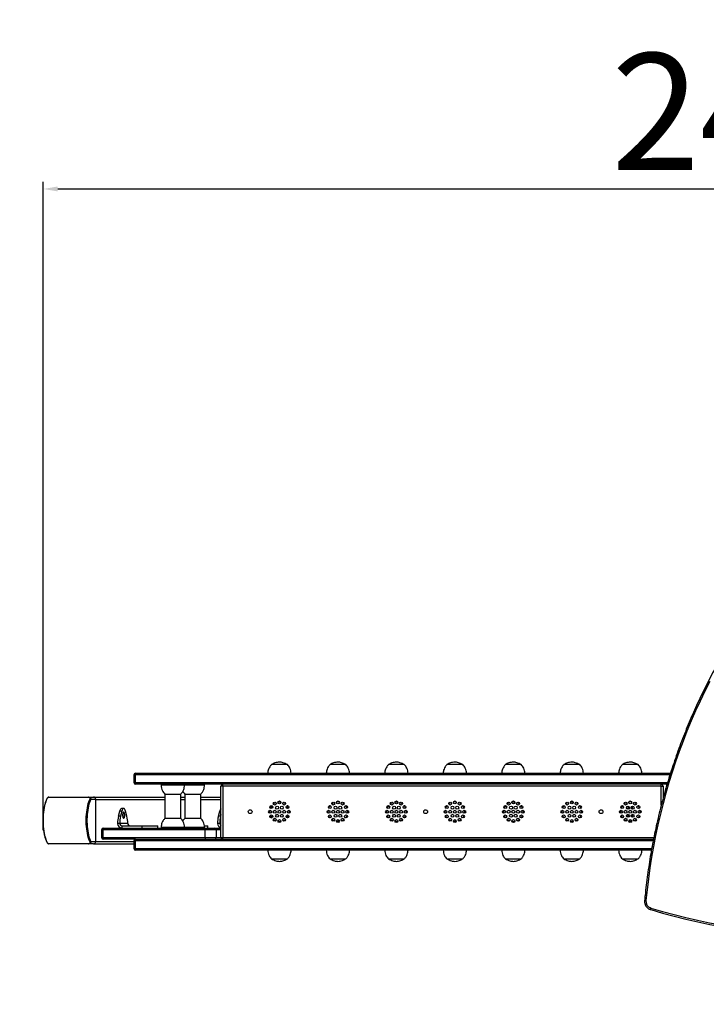
# Model space of a CAD drawing. Units: millimetres. Extents: x -307 to 414, y -143 to 379.
# Drawn here: x -124 to -7, y 4 to 172 of the extents above; entities that cross this region are included whole.
import ezdxf

# ---------------------------------------------------------------- set-up
doc = ezdxf.new("R2010")
doc.units = ezdxf.units.MM
doc.header["$PDSIZE"] = -1
doc.layers.add('FORMAT', color=7, linetype='Continuous')
doc.layers.add('NOPRINT', color=150, linetype='Continuous', plot=False)
doc.dimstyles.new('ISO-25', dxfattribs={"dimtxt": 2.5, "dimasz": 2.5, "dimexe": 1.25, "dimexo": 0.625, "dimtad": 1, "dimtxsty": 'Standard', "dimcen": 2.5, "dimadec": 0, "dimazin": 0, "dimtfac": 1, "dimtmove": 0, "dimatfit": 3, "dimfxl": 1, "dimarcsym": 0})

# ---------------------------------------------------------------- blocks, each defined once
blk = doc.blocks.new('*D8')
at = {"color": 0, "lineweight": -2}
for p, q in [((-270.17, 37.57), (-270.17, 257.63)), ((-267.67, 256.38), (267.16, 256.38)), ((269.66, 36.43), (269.66, 257.63))]:
    blk.add_line(p, q, dxfattribs=at)
at = {"color": 0}
for points in [[(-267.67, 256.8), (-267.67, 255.97), (-270.17, 256.38)], [(267.16, 255.97), (267.16, 256.8), (269.66, 256.38)]]:
    blk.add_solid(points, dxfattribs=at)
at = {"layer": 'Defpoints', "color": 0}
for p in [(269.66, 256.38), (-270.17, 36.94), (269.66, 35.81)]:
    blk.add_point(p, dxfattribs=at)
at = {"color": 0, "insert": (-0.25, 267.01), "char_height": 20, "attachment_point": 5}
blk.add_mtext('540', dxfattribs=at)
blk = doc.blocks.new('*D10')
at = {"color": 0, "lineweight": -2}
for p, q in [((-120.15, 36.27), (-120.15, 144.75)), ((-117.65, 143.5), (117.17, 143.5)), ((119.67, 36.11), (119.67, 144.75))]:
    blk.add_line(p, q, dxfattribs=at)
at = {"color": 0}
for points in [[(-117.65, 143.92), (-117.65, 143.09), (-120.15, 143.5)], [(117.17, 143.09), (117.17, 143.92), (119.67, 143.5)]]:
    blk.add_solid(points, dxfattribs=at)
at = {"layer": 'Defpoints', "color": 0}
for p in [(119.67, 143.5), (-120.15, 35.65), (119.67, 35.48)]:
    blk.add_point(p, dxfattribs=at)
at = {"color": 0, "insert": (-0.24, 154.13), "char_height": 20, "attachment_point": 5}
blk.add_mtext('240', dxfattribs=at)

msp = doc.modelspace()

# ---------------------------------------------------------------- linework, layer by layer
at = {"color": 7, "linetype": 'Continuous', "lineweight": 25}
for p, q in [((-78.37, 45), (-81.07, 45)), ((-78.37, 45), (-81.07, 45)), ((-68.37, 45), (-71.07, 45)), ((-68.37, 45), (-71.07, 45)), ((-58.37, 45), (-61.07, 45)), ((-58.37, 45), (-61.07, 45)), ((-48.37, 45), (-51.07, 45)), ((-48.37, 45), (-51.07, 45)), ((-38.37, 45), (-41.07, 45)), ((-38.37, 45), (-41.07, 45)), ((-28.37, 45), (-31.07, 45)), ((-28.37, 45), (-31.07, 45)), ((-18.37, 45), (-21.07, 45)), ((-18.37, 45), (-21.07, 45)), ((-104.62, 43.24), (-104.62, 41.94)), ((-104.39, 43.24), (-104.39, 41.94)), ((-104.32, 43.54), (-12.85, 43.54)), ((-13.43, 41.64), (-104.32, 41.64)), ((-99.96, 41.62), (-99.96, 41.52)), ((-99.96, 41.62), (-95.96, 41.62)), ((-99.96, 41.52), (-95.96, 41.52)), ((-95.96, 41.52), (-95.96, 41.62)), ((-95.96, 41.62), (-92.55, 41.62)), ((-95.96, 41.52), (-92.55, 41.52)), ((-92.55, 41.62), (-92.54, 41.62)), ((-92.55, 41.52), (-92.54, 41.52)), ((-92.54, 41.52), (-92.54, 41.62)), ((-89.72, 32.54), (-89.72, 41.34)), ((-89.42, 41.34), (-89.72, 41.34)), ((-89.42, 41.34), (-89.42, 41.64)), ((-14.42, 41.34), (-89.42, 41.34)), ((-89.42, 41.34), (-89.42, 32.54)), ((-14.42, 41.34), (-14.42, 41.64)), ((-14.42, 41.34), (-14.12, 41.34)), ((-14.12, 41.34), (-14.12, 39.2)), ((-112.29, 39.37), (-119.29, 39.37)), ((-119.14, 39.44), (-112.38, 39.44)), ((-112.38, 39.44), (-111.52, 39.44)), ((-111.15, 39.04), (-112, 39.04)), ((-111.52, 39.44), (-99.3, 39.44)), ((-111.15, 31.84), (-111.15, 39.04)), ((-99.31, 39.96), (-96.61, 39.96)), ((-99.3, 39.96), (-99.3, 35.8)), ((-96.61, 35.8), (-96.61, 39.96)), ((-96.61, 39.44), (-95.88, 39.44)), ((-95.89, 39.96), (-93.19, 39.96)), ((-95.88, 39.96), (-95.88, 35.8)), ((-93.19, 35.8), (-93.19, 39.96)), ((-93.19, 39.96), (-93.19, 39.96)), ((-93.19, 39.44), (-89.72, 39.44)), ((-106.35, 37.49), (-106.73, 37.49)), ((-81.05, 37.98), (-81.05, 37.5)), ((-79.96, 38.62), (-79.72, 38.64)), ((-79.72, 38.64), (-79.49, 38.62)), ((-78.36, 37.49), (-78.36, 37.96)), ((-59.96, 38.62), (-59.72, 38.64)), ((-59.72, 38.64), (-59.49, 38.62)), ((-39.96, 38.62), (-39.72, 38.64)), ((-39.72, 38.64), (-39.49, 38.62)), ((-29.96, 38.62), (-29.72, 38.64)), ((-29.72, 38.64), (-29.49, 38.62)), ((-20.12, 37.88), (-20.12, 37.38)), ((-19.32, 37.38), (-19.32, 37.88)), ((-107.27, 36.16), (-107.04, 37.04)), ((-106.9, 36.16), (-107.27, 36.16)), ((-106.66, 37.04), (-107.04, 37.04)), ((-106.66, 37.04), (-106.9, 36.16)), ((-105.81, 36.16), (-106.04, 37.04)), ((-96.61, 35.8), (-99.31, 35.8)), ((-93.19, 35.8), (-95.89, 35.8)), ((-90.17, 36.16), (-89.94, 37.04)), ((-89.79, 36.16), (-90.17, 36.16)), ((-89.72, 36.44), (-89.79, 36.16)), ((-81.05, 36.38), (-81.05, 35.9)), ((-80.47, 35.8), (-80.57, 35.8)), ((-78.87, 35.8), (-78.97, 35.8)), ((-78.36, 36.87), (-78.36, 37.01)), ((-78.36, 35.92), (-78.36, 36.39)), ((-20.12, 36.5), (-20.12, 36)), ((-19.32, 36), (-19.32, 36.5)), ((-110.13, 33.84), (-110.13, 32.54)), ((-92.41, 33.84), (-109.91, 33.84)), ((-109.91, 33.84), (-109.91, 32.54)), ((-109.83, 34.14), (-92.34, 34.14)), ((-107.04, 34.94), (-107.41, 34.94)), ((-107.04, 34.94), (-107.41, 34.94)), ((-107.41, 34.94), (-107.41, 34.94)), ((-105.67, 34.94), (-107.04, 34.94)), ((-107.04, 34.94), (-107.04, 34.94)), ((-106.66, 34.54), (-106.66, 34.14)), ((-106.66, 34.54), (-103.18, 34.54)), ((-105.67, 34.94), (-105.67, 34.94)), ((-103.18, 34.14), (-103.18, 34.54)), ((-103.18, 34.54), (-100.5, 34.54)), ((-100.5, 34.14), (-100.5, 34.54)), ((-99.96, 34.24), (-99.96, 34.14)), ((-95.96, 34.24), (-99.96, 34.24)), ((-95.96, 34.14), (-95.96, 34.24)), ((-92.54, 34.24), (-95.96, 34.24)), ((-92.57, 34.54), (-91.95, 34.54)), ((-92.54, 34.14), (-92.54, 34.24)), ((-92.41, 32.54), (-92.41, 33.84)), ((-90.55, 33.84), (-92.41, 33.84)), ((-92.34, 34.14), (-90.85, 34.14)), ((-91.95, 34.14), (-91.95, 34.54)), ((-90.85, 34.14), (-89.72, 34.14)), ((-90.55, 33.84), (-90.55, 32.54)), ((-89.94, 34.94), (-90.31, 34.94)), ((-89.94, 34.94), (-90.31, 34.94)), ((-90.31, 34.94), (-90.31, 34.94)), ((-89.94, 34.94), (-89.94, 34.94)), ((-69.72, 35.24), (-69.96, 35.26)), ((-69.49, 35.26), (-69.72, 35.24)), ((-49.72, 35.24), (-49.96, 35.26)), ((-49.49, 35.26), (-49.72, 35.24)), ((-19.72, 35.24), (-19.96, 35.26)), ((-19.49, 35.26), (-19.72, 35.24)), ((-109.91, 32.54), (-92.41, 32.54)), ((-104.32, 32.24), (-109.83, 32.24)), ((-104.32, 32.24), (-15.75, 32.24)), ((-92.41, 32.54), (-90.55, 32.54)), ((-89.72, 32.54), (-89.42, 32.54)), ((-89.42, 32.24), (-89.42, 32.54)), ((-119.29, 31.51), (-112.29, 31.51)), ((-112.38, 31.44), (-119.14, 31.44)), ((-111.52, 31.44), (-112.38, 31.44)), ((-112, 31.84), (-111.15, 31.84)), ((-111.52, 31.44), (-104.62, 31.44)), ((-104.62, 31.94), (-104.62, 30.64)), ((-104.39, 31.94), (-104.39, 30.64)), ((-16.1, 30.34), (-104.32, 30.34)), ((-81.07, 28.88), (-78.37, 28.88)), ((-81.07, 28.88), (-78.37, 28.88)), ((-71.07, 28.88), (-68.37, 28.88)), ((-71.07, 28.88), (-68.37, 28.88)), ((-61.07, 28.88), (-58.37, 28.88)), ((-61.07, 28.88), (-58.37, 28.88)), ((-51.07, 28.88), (-48.37, 28.88)), ((-51.07, 28.88), (-48.37, 28.88)), ((-41.07, 28.88), (-38.37, 28.88)), ((-41.07, 28.88), (-38.37, 28.88)), ((-31.07, 28.88), (-28.37, 28.88)), ((-31.07, 28.88), (-28.37, 28.88)), ((-21.07, 28.88), (-18.37, 28.88)), ((-21.07, 28.88), (-18.37, 28.88))]:
    msp.add_line(p, q, dxfattribs=at)
at = {"color": 8, "linetype": 'Continuous', "lineweight": 25}
for p, q in [((-104.62, 43.24), (-104.39, 43.24)), ((-12.94, 43.24), (-104.39, 43.24)), ((-104.39, 41.94), (-104.62, 41.94)), ((-104.39, 41.94), (-13.34, 41.94)), ((-14.42, 38.07), (-14.42, 41.34)), ((-111.15, 39.04), (-99.3, 39.04)), ((-96.61, 39.04), (-95.88, 39.04)), ((-93.19, 39.04), (-89.72, 39.04)), ((-89.72, 37.04), (-89.94, 37.04)), ((-109.91, 33.84), (-110.13, 33.84)), ((-89.72, 33.84), (-90.55, 33.84)), ((-89.72, 34.94), (-89.94, 34.94)), ((-109.91, 32.54), (-110.13, 32.54)), ((-90.55, 32.54), (-89.72, 32.54)), ((-89.42, 32.54), (-15.69, 32.54)), ((-111.15, 31.84), (-104.62, 31.84)), ((-104.62, 31.94), (-104.39, 31.94)), ((-104.39, 30.64), (-104.62, 30.64)), ((-15.8, 31.94), (-104.39, 31.94)), ((-104.39, 30.64), (-16.05, 30.64))]:
    msp.add_line(p, q, dxfattribs=at)
at = {"color": 7, "linetype": 'Continuous', "lineweight": 25, "flags": 128}
for points in [[(-6.14, 59.22), (-6.98, 57.55), (-7.78, 55.87), (-8.56, 54.18), (-9.3, 52.47), (-10.02, 50.74), (-10.7, 49), (-11.35, 47.25), (-11.97, 45.49), (-12.56, 43.71), (-13.11, 41.93), (-13.63, 40.13), (-14.12, 38.32), (-14.58, 36.51), (-15.01, 34.69), (-15.4, 32.85), (-15.76, 31.01), (-16.08, 29.17), (-16.37, 27.32), (-16.63, 25.46), (-16.86, 23.6), (-17.05, 21.73)], [(-119.48, 39.17), (-119.59, 38.91), (-119.7, 38.63), (-119.8, 38.32), (-119.88, 37.99), (-119.95, 37.63), (-120.02, 37.26), (-120.07, 36.87), (-120.11, 36.47), (-120.13, 36.06), (-120.15, 35.65), (-120.15, 35.23), (-120.13, 34.82), (-120.11, 34.41), (-120.07, 34.01), (-120.02, 33.62), (-119.95, 33.25), (-119.88, 32.89), (-119.8, 32.56), (-119.7, 32.25), (-119.59, 31.97), (-119.48, 31.72)], [(-112.09, 31.72), (-112.21, 31.97), (-112.31, 32.25), (-112.41, 32.56), (-112.49, 32.89), (-112.57, 33.25), (-112.63, 33.62), (-112.68, 34.01), (-112.72, 34.41), (-112.75, 34.82), (-112.76, 35.23), (-112.76, 35.65), (-112.75, 36.06), (-112.72, 36.47), (-112.68, 36.87), (-112.63, 37.26), (-112.57, 37.63), (-112.49, 37.99), (-112.41, 38.32), (-112.31, 38.63), (-112.21, 38.91), (-112.09, 39.17)], [(-112, 39.04), (-112.11, 38.8), (-112.21, 38.52), (-112.3, 38.23), (-112.38, 37.9), (-112.46, 37.56), (-112.52, 37.2), (-112.57, 36.83), (-112.6, 36.44), (-112.63, 36.04), (-112.64, 35.64), (-112.64, 35.24), (-112.63, 34.84), (-112.6, 34.44), (-112.57, 34.06), (-112.52, 33.68), (-112.46, 33.32), (-112.38, 32.98), (-112.3, 32.66), (-112.21, 32.36), (-112.11, 32.09), (-112, 31.84)], [(-107.04, 37.04), (-106.99, 37.19), (-106.93, 37.32), (-106.87, 37.41), (-106.8, 37.47), (-106.73, 37.49)], [(-106.04, 37.04), (-106.09, 37.19), (-106.15, 37.32), (-106.21, 37.41), (-106.28, 37.47), (-106.35, 37.49), (-106.42, 37.47), (-106.49, 37.41), (-106.56, 37.32), (-106.62, 37.19), (-106.66, 37.04)], [(-106.35, 35.82), (-106.31, 35.83), (-106.26, 35.89), (-106.23, 35.97), (-106.2, 36.08), (-106.18, 36.21), (-106.17, 36.34), (-106.18, 36.48), (-106.2, 36.6), (-106.23, 36.71), (-106.26, 36.8), (-106.31, 36.85), (-106.35, 36.87), (-106.4, 36.85), (-106.44, 36.8), (-106.48, 36.71), (-106.51, 36.6), (-106.53, 36.48), (-106.53, 36.34), (-106.53, 36.21), (-106.51, 36.08), (-106.48, 35.97), (-106.44, 35.89), (-106.4, 35.83), (-106.35, 35.82)], [(-16.23, 20.18), (-16.24, 20.18), (-16.25, 20.2), (-16.26, 20.23), (-16.26, 20.26), (-16.26, 20.31), (-16.25, 20.36), (-16.24, 20.41), (-16.23, 20.47)]]:
    msp.add_lwpolyline(points, dxfattribs=at)
at = {"color": 7, "linetype": 'Continuous', "lineweight": 25}
for centre, radius in [((-79.72, 38.54), 0.25), ((-69.72, 38.54), 0.25), ((-59.72, 38.54), 0.25), ((-49.72, 38.54), 0.25), ((-39.72, 38.54), 0.25), ((-29.72, 38.54), 0.25), ((-19.72, 38.54), 0.25), ((-84.72, 36.94), 0.325), ((-81.32, 36.94), 0.25), ((-81.11, 37.74), 0.25), ((-80.52, 38.33), 0.25), ((-80.52, 36.94), 0.25), ((-80.12, 37.63), 0.25), ((-79.72, 36.94), 0.25), ((-79.32, 37.63), 0.25), ((-78.92, 38.33), 0.25), ((-78.92, 36.94), 0.25), ((-78.34, 37.74), 0.25), ((-78.12, 36.94), 0.25), ((-71.32, 36.94), 0.25), ((-71.11, 37.74), 0.25), ((-70.52, 38.33), 0.25), ((-70.52, 36.94), 0.25), ((-70.12, 37.63), 0.25), ((-69.72, 36.94), 0.25), ((-69.32, 37.63), 0.25), ((-68.92, 38.33), 0.25), ((-68.92, 36.94), 0.25), ((-68.34, 37.74), 0.25), ((-68.12, 36.94), 0.25), ((-61.32, 36.94), 0.25), ((-61.11, 37.74), 0.25), ((-60.52, 38.33), 0.25), ((-60.52, 36.94), 0.25), ((-60.12, 37.63), 0.25), ((-59.72, 36.94), 0.25), ((-59.32, 37.63), 0.25), ((-58.92, 38.33), 0.25), ((-58.92, 36.94), 0.25), ((-58.34, 37.74), 0.25), ((-58.12, 36.94), 0.25), ((-54.72, 36.94), 0.325), ((-51.32, 36.94), 0.25), ((-51.11, 37.74), 0.25), ((-50.52, 38.33), 0.25), ((-50.52, 36.94), 0.25), ((-50.12, 37.63), 0.25), ((-49.72, 36.94), 0.25), ((-49.32, 37.63), 0.25), ((-48.92, 38.33), 0.25), ((-48.92, 36.94), 0.25), ((-48.34, 37.74), 0.25), ((-48.12, 36.94), 0.25), ((-41.32, 36.94), 0.25), ((-41.11, 37.74), 0.25), ((-40.52, 38.33), 0.25), ((-40.52, 36.94), 0.25), ((-40.12, 37.63), 0.25), ((-39.72, 36.94), 0.25), ((-39.32, 37.63), 0.25), ((-38.92, 38.33), 0.25), ((-38.92, 36.94), 0.25), ((-38.34, 37.74), 0.25), ((-38.12, 36.94), 0.25), ((-31.32, 36.94), 0.25), ((-31.11, 37.74), 0.25), ((-30.52, 38.33), 0.25), ((-30.52, 36.94), 0.25), ((-30.12, 37.63), 0.25), ((-29.72, 36.94), 0.25), ((-29.32, 37.63), 0.25), ((-28.92, 38.33), 0.25), ((-28.92, 36.94), 0.25), ((-28.34, 37.74), 0.25), ((-28.12, 36.94), 0.25), ((-24.72, 36.94), 0.325), ((-21.32, 36.94), 0.25), ((-21.11, 37.74), 0.25), ((-20.52, 38.33), 0.25), ((-20.52, 36.94), 0.25), ((-20.12, 37.63), 0.25), ((-19.72, 36.94), 0.25), ((-19.32, 37.63), 0.25), ((-18.92, 38.33), 0.25), ((-18.92, 36.94), 0.25), ((-18.34, 37.74), 0.25), ((-18.12, 36.94), 0.25), ((-81.11, 36.14), 0.25), ((-80.52, 35.56), 0.25), ((-80.12, 36.25), 0.25), ((-79.72, 35.34), 0.25), ((-79.32, 36.25), 0.25), ((-78.92, 35.56), 0.25), ((-78.34, 36.14), 0.25), ((-71.11, 36.14), 0.25), ((-70.52, 35.56), 0.25), ((-70.12, 36.25), 0.25), ((-69.72, 35.34), 0.25), ((-69.32, 36.25), 0.25), ((-68.92, 35.56), 0.25), ((-68.34, 36.14), 0.25), ((-61.11, 36.14), 0.25), ((-60.52, 35.56), 0.25), ((-60.12, 36.25), 0.25), ((-59.72, 35.34), 0.25), ((-59.32, 36.25), 0.25), ((-58.92, 35.56), 0.25), ((-58.34, 36.14), 0.25), ((-51.11, 36.14), 0.25), ((-50.52, 35.56), 0.25), ((-50.12, 36.25), 0.25), ((-49.72, 35.34), 0.25), ((-49.32, 36.25), 0.25), ((-48.92, 35.56), 0.25), ((-48.34, 36.14), 0.25), ((-41.11, 36.14), 0.25), ((-40.52, 35.56), 0.25), ((-40.12, 36.25), 0.25), ((-39.72, 35.34), 0.25), ((-39.32, 36.25), 0.25), ((-38.92, 35.56), 0.25), ((-38.34, 36.14), 0.25), ((-31.11, 36.14), 0.25), ((-30.52, 35.56), 0.25), ((-30.12, 36.25), 0.25), ((-29.72, 35.34), 0.25), ((-29.32, 36.25), 0.25), ((-28.92, 35.56), 0.25), ((-28.34, 36.14), 0.25), ((-21.11, 36.14), 0.25), ((-20.52, 35.56), 0.25), ((-20.12, 36.25), 0.25), ((-19.72, 35.34), 0.25), ((-19.32, 36.25), 0.25), ((-18.92, 35.56), 0.25), ((-18.34, 36.14), 0.25)]:
    msp.add_circle(centre, radius, dxfattribs=at)
for centre, radius, start, end in [((-104.32, 43.24), 0.3, 90, 180), ((-104.02, 43.31), 0.371, 141.8614, 190.96), ((-104.32, 41.94), 0.3, 180, 270), ((-104.02, 41.87), 0.371, 169.04, 218.1386), ((-89.42, 41.34), 0.3, 90, 180), ((-14.42, 41.34), 0.3, 0, 90), ((-119.14, 39.25), 0.191, 90.2213, 140.3137), ((-112.39, 39.34), 0.106, 20.1661, 83.1478), ((-112.2, 38.98), 0.211, 15.5581, 58.8662), ((-111.53, 39.05), 0.389, 358.2746, 88.1638), ((-89.2, 36.92), 0.745, 133.982, 170.8156), ((-79.72, 36.94), 1.7, 172.0335, 187.9665), ((-79.72, 36.94), 1.7, 141.4473, 157.9665), ((-79.72, 36.94), 1.7, 112.0335, 127.9665), ((-79.72, 36.94), 1.7, 52.0335, 67.9665), ((-79.72, 36.94), 1.7, 22.0335, 37.9665), ((-79.72, 36.94), 1.7, 352.0335, 7.9665), ((-69.72, 36.94), 1.7, 172.0335, 187.9665), ((-69.72, 36.94), 1.7, 142.0335, 157.9665), ((-69.72, 36.94), 1.7, 112.0335, 127.9665), ((-69.72, 36.94), 1.7, 82.0335, 97.9665), ((-69.72, 36.94), 1.7, 52.0335, 67.9665), ((-69.72, 36.94), 1.7, 22.0335, 37.9665), ((-69.72, 36.94), 1.7, 352.0335, 7.9665), ((-59.72, 36.94), 1.7, 172.0335, 187.9665), ((-59.72, 36.94), 1.7, 142.0335, 157.9665), ((-59.72, 36.94), 1.7, 112.0335, 127.9665), ((-59.72, 36.94), 1.7, 52.0335, 67.9665), ((-59.72, 36.94), 1.7, 22.0335, 37.9665), ((-59.72, 36.94), 1.7, 352.0335, 7.9665), ((-49.72, 36.94), 1.7, 172.0335, 187.9665), ((-49.72, 36.94), 1.7, 142.0335, 157.9665), ((-49.72, 36.94), 1.7, 112.0335, 127.9665), ((-49.72, 36.94), 1.7, 82.0335, 97.9665), ((-49.72, 36.94), 1.7, 52.0335, 67.9665), ((-49.72, 36.94), 1.7, 22.0335, 37.9665), ((-49.72, 36.94), 1.7, 352.0335, 7.9665), ((-39.72, 36.94), 1.7, 172.0335, 187.9665), ((-39.72, 36.94), 1.7, 142.0335, 157.9665), ((-39.72, 36.94), 1.7, 112.0335, 127.9665), ((-39.72, 36.94), 1.7, 52.0335, 67.9665), ((-39.72, 36.94), 1.7, 22.0335, 37.9665), ((-39.72, 36.94), 1.7, 352.0335, 7.9665), ((-29.72, 36.94), 1.7, 172.0335, 187.9665), ((-29.72, 36.94), 1.7, 142.0335, 157.9665), ((-29.72, 36.94), 1.7, 112.0335, 127.9665), ((-29.72, 36.94), 1.7, 52.0335, 67.9665), ((-29.72, 36.94), 1.7, 22.0335, 37.9665), ((-29.72, 36.94), 1.7, 352.0335, 7.9665), ((-19.72, 36.94), 1.7, 172.0335, 187.9665), ((-19.72, 36.94), 1.7, 142.0335, 157.9665), ((-19.72, 36.94), 1.7, 112.0335, 127.9665), ((-19.72, 36.94), 1.7, 82.0335, 97.9665), ((-19.72, 36.94), 1.7, 52.0335, 67.9665), ((-19.72, 36.94), 1.7, 22.0335, 37.9665), ((-19.72, 36.94), 1.7, 352.0335, 7.9665), ((-102.49, 34.99), 4.92, 166.2464, 180.5285), ((-102.11, 34.99), 4.92, 166.2464, 180.5285), ((-107.91, 36.34), 1.4, 352.7377, 7.2623), ((-110.59, 34.99), 4.92, 359.4715, 13.7536), ((-85.39, 34.99), 4.92, 166.2464, 180.5285), ((-85.01, 34.99), 4.92, 166.2464, 180.5285), ((-79.72, 36.94), 1.7, 202.0335, 218.5527), ((-79.72, 36.94), 1.7, 232.0335, 247.9665), ((-79.72, 36.94), 1.7, 292.0335, 307.9665), ((-79.72, 36.94), 1.7, 322.0335, 337.9665), ((-69.72, 36.94), 1.7, 202.0335, 217.9665), ((-69.72, 36.94), 1.7, 232.0335, 247.9665), ((-69.72, 36.94), 1.7, 292.0335, 307.9665), ((-69.72, 36.94), 1.7, 322.0335, 337.9665), ((-59.72, 36.94), 1.7, 202.0335, 217.9665), ((-59.72, 36.94), 1.7, 232.0335, 247.9665), ((-59.72, 36.94), 1.7, 292.0335, 307.9665), ((-59.72, 36.94), 1.7, 322.0335, 337.9665), ((-49.72, 36.94), 1.7, 202.0335, 217.9665), ((-49.72, 36.94), 1.7, 232.0335, 247.9665), ((-49.72, 36.94), 1.7, 292.0335, 307.9665), ((-49.72, 36.94), 1.7, 322.0335, 337.9665), ((-39.72, 36.94), 1.7, 202.0335, 217.9665), ((-39.72, 36.94), 1.7, 232.0335, 247.9665), ((-39.72, 36.94), 1.7, 292.0335, 307.9665), ((-39.72, 36.94), 1.7, 322.0335, 337.9665), ((-29.72, 36.94), 1.7, 202.0335, 217.9665), ((-29.72, 36.94), 1.7, 232.0335, 247.9665), ((-29.72, 36.94), 1.7, 292.0335, 307.9665), ((-29.72, 36.94), 1.7, 322.0335, 337.9665), ((-19.72, 36.94), 1.7, 202.0335, 217.9665), ((-19.72, 36.94), 1.7, 232.0335, 247.9665), ((-19.72, 36.94), 1.7, 292.0335, 307.9665), ((-19.72, 36.94), 1.7, 322.0335, 337.9665), ((-109.83, 33.84), 0.3, 90, 180), ((-109.54, 33.91), 0.369, 141.5527, 191.0186), ((-106.64, 34.92), 0.777, 178.2746, 268.1638), ((-106.65, 34.93), 0.389, 178.2746, 268.1638), ((-105.28, 34.93), 0.389, 178.2746, 268.1638), ((-92.05, 33.91), 0.369, 141.5527, 191.0186), ((-90.85, 33.84), 0.3, 359.9292, 89.929), ((-89.53, 34.92), 0.786, 178.5543, 255.5653), ((-89.53, 34.94), 0.402, 179.1816, 242.1572), ((-79.72, 36.94), 1.7, 262.0335, 277.9665), ((-59.72, 36.94), 1.7, 262.0335, 277.9665), ((-39.72, 36.94), 1.7, 262.0335, 277.9665), ((-29.72, 36.94), 1.7, 262.0335, 277.9665), ((-109.83, 32.54), 0.3, 180, 270), ((-109.54, 32.47), 0.369, 168.9814, 218.4473), ((-104.32, 31.94), 0.3, 90, 180), ((-104.02, 32.01), 0.371, 141.8614, 190.96), ((-92.05, 32.47), 0.369, 168.9814, 218.4473), ((-90.85, 32.54), 0.3, 270.071, 0.0708), ((-89.42, 32.54), 0.3, 180, 270), ((-119.14, 31.63), 0.191, 219.6863, 269.7787), ((-112.39, 31.55), 0.106, 276.8522, 339.8339), ((-112.2, 31.9), 0.211, 301.1338, 344.4419), ((-111.53, 31.83), 0.389, 271.8362, 1.7254), ((-104.32, 30.64), 0.3, 180, 270), ((-104.02, 30.57), 0.371, 169.04, 218.1386), ((12.19, 113.1), 96.9, 252.9465, 291.9696), ((12.27, 113.08), 97.17, 252.9455, 291.9707), ((-15.86, 21.61), 1.2, 174.0204, 252.1241)]:
    msp.add_arc(centre, radius, start, end, dxfattribs=at)
at = {"color": 8, "linetype": 'Continuous', "lineweight": 25}
for centre, radius, start, end in [((-119.4, 39.08), 0.122, 132.5713, 153.6801), ((-119.4, 31.81), 0.122, 206.3206, 227.4287), ((-16.96, 23.32), 1.59, 258.7722, 266.8176)]:
    msp.add_arc(centre, radius, start, end, dxfattribs=at)
at = {"color": 7, "linetype": 'Continuous', "lineweight": 25}
for points, knots in [([(10.93, 83.45), (10.71, 83.23), (10.09, 82.59), (9.08, 81.51), (7.91, 80.2), (6.75, 78.88), (5.62, 77.53), (4.51, 76.17), (3.43, 74.78), (2.37, 73.37), (1.33, 71.95), (0.32, 70.5), (-0.67, 69.04), (-1.63, 67.56), (-2.57, 66.06), (-3.48, 64.54), (-4.36, 63.01), (-5.22, 61.47), (-6.05, 59.9), (-6.86, 58.32), (-7.64, 56.73), (-8.39, 55.13), (-9.11, 53.51), (-9.81, 51.87), (-10.47, 50.23), (-11.11, 48.57), (-11.72, 46.9), (-12.3, 45.22), (-12.86, 43.53), (-13.38, 41.83), (-13.88, 40.12), (-14.34, 38.4), (-14.78, 36.68), (-15.18, 34.94), (-15.56, 33.2), (-15.91, 31.45), (-16.22, 29.7), (-16.51, 27.94), (-16.77, 26.17), (-16.99, 24.4), (-17.16, 22.93), (-17.24, 22.05), (-17.27, 21.76)], [0, 0, 0, 0, 0.0135078, 0.0391361, 0.0647647, 0.0903934, 0.1160222, 0.141651, 0.1672799, 0.1929088, 0.2185378, 0.2441669, 0.269796, 0.2954252, 0.3210544, 0.3466837, 0.3723131, 0.3979425, 0.423572, 0.4492015, 0.4748311, 0.5004607, 0.5260904, 0.5517201, 0.5773499, 0.6029797, 0.6286095, 0.6542394, 0.6798693, 0.7054993, 0.7311293, 0.7567593, 0.7823893, 0.8080194, 0.8336495, 0.8592797, 0.8849098, 0.91054, 0.9361702, 0.9618004, 0.9874307, 1, 1, 1, 1]), ([(-81.07, 45), (-81.18, 44.89), (-81.39, 44.66), (-81.58, 44.26), (-81.69, 43.88), (-81.7, 43.65), (-81.71, 43.54)], [0, 0, 0, 0, 0.283103, 0.569037, 0.806214, 1, 1, 1, 1]), ([(-79.72, 45.43), (-79.85, 45.42), (-80.11, 45.4), (-80.46, 45.3), (-80.79, 45.17), (-80.97, 45.06), (-81.07, 45)], [0, 0, 0, 0, 0.268881, 0.543242, 0.766715, 1, 1, 1, 1]), ([(-78.37, 45), (-78.49, 45.07), (-78.73, 45.21), (-79.09, 45.33), (-79.42, 45.41), (-79.62, 45.42), (-79.72, 45.43)], [0, 0, 0, 0, 0.295011, 0.575269, 0.788905, 1, 1, 1, 1]), ([(-77.73, 43.54), (-77.75, 43.68), (-77.77, 43.98), (-77.91, 44.39), (-78.12, 44.74), (-78.29, 44.91), (-78.37, 45)], [0, 0, 0, 0, 0.2597, 0.554472, 0.777025, 1, 1, 1, 1]), ([(-71.07, 45), (-71.18, 44.89), (-71.39, 44.66), (-71.58, 44.26), (-71.69, 43.88), (-71.7, 43.65), (-71.71, 43.54)], [0, 0, 0, 0, 0.283103, 0.569037, 0.806214, 1, 1, 1, 1]), ([(-69.72, 45.43), (-69.85, 45.42), (-70.11, 45.4), (-70.46, 45.3), (-70.79, 45.17), (-70.97, 45.06), (-71.07, 45)], [0, 0, 0, 0, 0.268881, 0.543242, 0.766715, 1, 1, 1, 1]), ([(-68.37, 45), (-68.49, 45.07), (-68.73, 45.21), (-69.09, 45.33), (-69.42, 45.41), (-69.62, 45.42), (-69.72, 45.43)], [0, 0, 0, 0, 0.295011, 0.575269, 0.788905, 1, 1, 1, 1]), ([(-67.73, 43.54), (-67.75, 43.68), (-67.77, 43.98), (-67.91, 44.39), (-68.12, 44.74), (-68.29, 44.91), (-68.37, 45)], [0, 0, 0, 0, 0.2597, 0.554472, 0.777025, 1, 1, 1, 1]), ([(-61.07, 45), (-61.18, 44.89), (-61.39, 44.66), (-61.58, 44.26), (-61.69, 43.88), (-61.7, 43.65), (-61.71, 43.54)], [0, 0, 0, 0, 0.283103, 0.569037, 0.806214, 1, 1, 1, 1]), ([(-59.72, 45.43), (-59.85, 45.42), (-60.11, 45.4), (-60.46, 45.3), (-60.79, 45.17), (-60.97, 45.06), (-61.07, 45)], [0, 0, 0, 0, 0.268881, 0.543242, 0.766715, 1, 1, 1, 1]), ([(-58.37, 45), (-58.49, 45.07), (-58.73, 45.21), (-59.09, 45.33), (-59.42, 45.41), (-59.62, 45.42), (-59.72, 45.43)], [0, 0, 0, 0, 0.295011, 0.575269, 0.788905, 1, 1, 1, 1]), ([(-57.73, 43.54), (-57.75, 43.68), (-57.77, 43.98), (-57.91, 44.39), (-58.12, 44.74), (-58.29, 44.91), (-58.37, 45)], [0, 0, 0, 0, 0.2597, 0.554472, 0.777025, 1, 1, 1, 1]), ([(-51.07, 45), (-51.18, 44.89), (-51.39, 44.66), (-51.58, 44.26), (-51.69, 43.88), (-51.7, 43.65), (-51.71, 43.54)], [0, 0, 0, 0, 0.283103, 0.569037, 0.806214, 1, 1, 1, 1]), ([(-49.72, 45.43), (-49.85, 45.42), (-50.11, 45.4), (-50.46, 45.3), (-50.79, 45.17), (-50.97, 45.06), (-51.07, 45)], [0, 0, 0, 0, 0.268881, 0.543242, 0.766715, 1, 1, 1, 1]), ([(-48.37, 45), (-48.49, 45.07), (-48.73, 45.21), (-49.09, 45.33), (-49.42, 45.41), (-49.62, 45.42), (-49.72, 45.43)], [0, 0, 0, 0, 0.295011, 0.575269, 0.788905, 1, 1, 1, 1]), ([(-47.73, 43.54), (-47.75, 43.68), (-47.77, 43.98), (-47.91, 44.39), (-48.12, 44.74), (-48.29, 44.91), (-48.37, 45)], [0, 0, 0, 0, 0.2597, 0.554472, 0.777025, 1, 1, 1, 1]), ([(-41.07, 45), (-41.18, 44.89), (-41.39, 44.66), (-41.58, 44.26), (-41.69, 43.88), (-41.7, 43.65), (-41.71, 43.54)], [0, 0, 0, 0, 0.283103, 0.569037, 0.806214, 1, 1, 1, 1]), ([(-39.72, 45.43), (-39.85, 45.42), (-40.11, 45.4), (-40.46, 45.3), (-40.79, 45.17), (-40.97, 45.06), (-41.07, 45)], [0, 0, 0, 0, 0.268881, 0.543242, 0.766715, 1, 1, 1, 1]), ([(-38.37, 45), (-38.49, 45.07), (-38.73, 45.21), (-39.09, 45.33), (-39.42, 45.41), (-39.62, 45.42), (-39.72, 45.43)], [0, 0, 0, 0, 0.295011, 0.575269, 0.788905, 1, 1, 1, 1]), ([(-37.73, 43.54), (-37.75, 43.68), (-37.77, 43.98), (-37.91, 44.39), (-38.12, 44.74), (-38.29, 44.91), (-38.37, 45)], [0, 0, 0, 0, 0.2597, 0.554472, 0.777025, 1, 1, 1, 1]), ([(-31.07, 45), (-31.18, 44.89), (-31.39, 44.66), (-31.58, 44.26), (-31.69, 43.88), (-31.7, 43.65), (-31.71, 43.54)], [0, 0, 0, 0, 0.283103, 0.569037, 0.806214, 1, 1, 1, 1]), ([(-29.72, 45.43), (-29.85, 45.42), (-30.11, 45.4), (-30.46, 45.3), (-30.79, 45.17), (-30.97, 45.06), (-31.07, 45)], [0, 0, 0, 0, 0.268881, 0.543242, 0.766715, 1, 1, 1, 1]), ([(-28.37, 45), (-28.49, 45.07), (-28.73, 45.21), (-29.09, 45.33), (-29.42, 45.41), (-29.62, 45.42), (-29.72, 45.43)], [0, 0, 0, 0, 0.295011, 0.575269, 0.788905, 1, 1, 1, 1]), ([(-27.73, 43.54), (-27.75, 43.68), (-27.77, 43.98), (-27.91, 44.39), (-28.12, 44.74), (-28.29, 44.91), (-28.37, 45)], [0, 0, 0, 0, 0.2597, 0.554472, 0.777025, 1, 1, 1, 1]), ([(-21.07, 45), (-21.18, 44.89), (-21.39, 44.66), (-21.58, 44.26), (-21.69, 43.88), (-21.7, 43.65), (-21.71, 43.54)], [0, 0, 0, 0, 0.283103, 0.569037, 0.806214, 1, 1, 1, 1]), ([(-19.72, 45.43), (-19.85, 45.42), (-20.11, 45.4), (-20.46, 45.3), (-20.79, 45.17), (-20.97, 45.06), (-21.07, 45)], [0, 0, 0, 0, 0.268881, 0.543242, 0.766715, 1, 1, 1, 1]), ([(-18.37, 45), (-18.49, 45.07), (-18.73, 45.21), (-19.09, 45.33), (-19.42, 45.41), (-19.62, 45.42), (-19.72, 45.43)], [0, 0, 0, 0, 0.295011, 0.575269, 0.788905, 1, 1, 1, 1]), ([(-17.73, 43.54), (-17.75, 43.68), (-17.77, 43.98), (-17.91, 44.39), (-18.12, 44.74), (-18.29, 44.91), (-18.37, 45)], [0, 0, 0, 0, 0.2597, 0.554472, 0.777025, 1, 1, 1, 1]), ([(-99.96, 41.52), (-99.94, 41.35), (-99.92, 41.01), (-99.77, 40.57), (-99.56, 40.22), (-99.39, 40.05), (-99.31, 39.96)], [0, 0, 0, 0, 0.30271, 0.580356, 0.789979, 1, 1, 1, 1]), ([(-96.61, 39.96), (-96.5, 40.07), (-96.29, 40.3), (-96.1, 40.7), (-95.98, 41.11), (-95.97, 41.38), (-95.96, 41.52)], [0, 0, 0, 0, 0.266691, 0.536049, 0.759476, 1, 1, 1, 1]), ([(-93.19, 39.96), (-93.08, 40.07), (-92.87, 40.3), (-92.68, 40.7), (-92.56, 41.11), (-92.55, 41.38), (-92.54, 41.52)], [0, 0, 0, 0, 0.266691, 0.536049, 0.759476, 1, 1, 1, 1]), ([(-119.51, 39.13), (-119.53, 39.09), (-119.58, 38.97), (-119.67, 38.76), (-119.77, 38.48), (-119.85, 38.19), (-119.93, 37.88), (-119.99, 37.55), (-120.05, 37.2), (-120.1, 36.85), (-120.13, 36.48), (-120.16, 36.11), (-120.17, 35.74), (-120.18, 35.36), (-120.17, 34.98), (-120.15, 34.61), (-120.12, 34.24), (-120.08, 33.88), (-120.03, 33.53), (-119.97, 33.19), (-119.9, 32.87), (-119.82, 32.57), (-119.73, 32.28), (-119.63, 32.02), (-119.56, 31.85), (-119.51, 31.76), (-119.51, 31.75)], [0, 0, 0, 0, 0.023294, 0.068165, 0.112834, 0.157306, 0.201619, 0.245807, 0.289899, 0.333918, 0.377883, 0.421809, 0.465711, 0.5096, 0.553486, 0.597378, 0.641286, 0.685222, 0.729199, 0.773231, 0.817339, 0.861544, 0.905876, 0.950369, 0.992856, 1, 1, 1, 1]), ([(-119.14, 39.44), (-119.15, 39.44), (-119.18, 39.44), (-119.23, 39.43), (-119.3, 39.39), (-119.35, 39.35), (-119.4, 39.3), (-119.44, 39.24), (-119.48, 39.19), (-119.5, 39.15), (-119.51, 39.13), (-119.51, 39.13)], [0, 0, 0, 0, 0.02505, 0.185473, 0.353394, 0.490947, 0.607632, 0.719851, 0.838718, 0.99126, 1, 1, 1, 1]), ([(-119.29, 39.37), (-119.29, 39.37), (-119.29, 39.37), (-119.3, 39.37), (-119.31, 39.37), (-119.31, 39.37), (-119.32, 39.36), (-119.33, 39.36), (-119.33, 39.35), (-119.34, 39.35), (-119.35, 39.34), (-119.36, 39.33), (-119.37, 39.33), (-119.37, 39.32), (-119.38, 39.31), (-119.39, 39.3), (-119.4, 39.29), (-119.41, 39.28), (-119.41, 39.27), (-119.42, 39.26), (-119.43, 39.26), (-119.43, 39.25), (-119.44, 39.24), (-119.45, 39.22), (-119.46, 39.21), (-119.47, 39.19), (-119.48, 39.18), (-119.48, 39.17), (-119.48, 39.17)], [0, 0, 0, 0, 0.030323, 0.09018, 0.14513, 0.194709, 0.245085, 0.265758, 0.313609, 0.340891, 0.382882, 0.419321, 0.437735, 0.472913, 0.508716, 0.526272, 0.561773, 0.579734, 0.612591, 0.649644, 0.675855, 0.696315, 0.736229, 0.782229, 0.83686, 0.89148, 0.94502, 1, 1, 1, 1]), ([(-112.38, 39.44), (-112.37, 39.44), (-112.34, 39.44), (-112.31, 39.44), (-112.28, 39.43), (-112.25, 39.43), (-112.21, 39.42), (-112.18, 39.4), (-112.16, 39.39), (-112.14, 39.38), (-112.12, 39.37), (-112.1, 39.35), (-112.09, 39.34), (-112.07, 39.33), (-112.06, 39.32), (-112.05, 39.3), (-112.04, 39.28), (-112.03, 39.27), (-112.01, 39.25), (-112.01, 39.23), (-112, 39.21), (-112, 39.19), (-111.99, 39.17), (-111.99, 39.15), (-111.99, 39.12), (-111.99, 39.09), (-111.99, 39.06), (-112, 39.05), (-112, 39.04)], [0, 0, 0, 0, 0.0444687, 0.0980686, 0.1429588, 0.1881763, 0.2435444, 0.2994848, 0.3257541, 0.3786223, 0.4052609, 0.4262013, 0.4682904, 0.4894575, 0.5105631, 0.5529982, 0.5743425, 0.6079896, 0.648673, 0.682831, 0.7070085, 0.7555859, 0.7799917, 0.8137362, 0.8613109, 0.9163319, 0.9650201, 1, 1, 1, 1]), ([(-112.09, 39.17), (-112.09, 39.17), (-112.09, 39.17), (-112.08, 39.19), (-112.08, 39.2), (-112.08, 39.21), (-112.08, 39.22), (-112.08, 39.23), (-112.08, 39.24), (-112.08, 39.25), (-112.08, 39.26), (-112.08, 39.27), (-112.09, 39.28), (-112.09, 39.29), (-112.1, 39.3), (-112.11, 39.32), (-112.13, 39.33), (-112.14, 39.34), (-112.16, 39.35), (-112.17, 39.35), (-112.19, 39.36), (-112.21, 39.36), (-112.22, 39.37), (-112.23, 39.37), (-112.25, 39.37), (-112.27, 39.37), (-112.28, 39.37), (-112.29, 39.37), (-112.29, 39.37)], [0, 0, 0, 0, 0.030292, 0.086024, 0.13696, 0.183104, 0.224443, 0.245169, 0.276912, 0.30866, 0.341011, 0.376901, 0.401059, 0.437886, 0.486357, 0.508856, 0.579629, 0.615253, 0.639272, 0.675779, 0.735445, 0.77575, 0.81638, 0.83681, 0.897781, 0.93859, 0.979504, 1, 1, 1, 1]), ([(-96.25, 40.43), (-96.21, 40.36), (-96.11, 40.19), (-95.97, 40.05), (-95.89, 39.96)], [0, 0, 0, 0, 0.389245, 1, 1, 1, 1]), ([(-99.31, 35.8), (-99.41, 35.69), (-99.63, 35.46), (-99.82, 35.06), (-99.93, 34.65), (-99.95, 34.38), (-99.96, 34.24)], [0, 0, 0, 0, 0.266691, 0.536049, 0.759476, 1, 1, 1, 1]), ([(-95.96, 34.24), (-95.97, 34.42), (-96, 34.75), (-96.15, 35.19), (-96.35, 35.54), (-96.52, 35.71), (-96.61, 35.8)], [0, 0, 0, 0, 0.30271, 0.580356, 0.789979, 1, 1, 1, 1]), ([(-95.89, 35.8), (-96, 35.69), (-96.14, 35.55), (-96.23, 35.37), (-96.24, 35.33)], [0, 0, 0, 0, 0.777994, 1, 1, 1, 1]), ([(-92.54, 34.24), (-92.55, 34.42), (-92.58, 34.75), (-92.73, 35.19), (-92.93, 35.54), (-93.1, 35.71), (-93.19, 35.8)], [0, 0, 0, 0, 0.30271, 0.580356, 0.789979, 1, 1, 1, 1]), ([(-119.51, 31.75), (-119.5, 31.74), (-119.49, 31.72), (-119.46, 31.67), (-119.42, 31.61), (-119.38, 31.56), (-119.33, 31.51), (-119.27, 31.47), (-119.2, 31.44), (-119.16, 31.44), (-119.14, 31.44)], [0, 0, 0, 0, 0.058708, 0.210142, 0.335446, 0.447783, 0.570984, 0.709893, 0.90641, 1, 1, 1, 1]), ([(-119.48, 31.72), (-119.48, 31.71), (-119.48, 31.71), (-119.47, 31.69), (-119.46, 31.68), (-119.45, 31.66), (-119.45, 31.65), (-119.44, 31.64), (-119.43, 31.63), (-119.42, 31.62), (-119.42, 31.61), (-119.41, 31.6), (-119.4, 31.59), (-119.39, 31.58), (-119.38, 31.57), (-119.37, 31.56), (-119.36, 31.55), (-119.35, 31.54), (-119.34, 31.53), (-119.34, 31.53), (-119.33, 31.53), (-119.32, 31.52), (-119.32, 31.52), (-119.31, 31.52), (-119.31, 31.51), (-119.3, 31.51), (-119.29, 31.51), (-119.29, 31.51), (-119.29, 31.51)], [0, 0, 0, 0, 0.030284, 0.090964, 0.152164, 0.198507, 0.245098, 0.28084, 0.3108, 0.340917, 0.376799, 0.400951, 0.437769, 0.48475, 0.508729, 0.543739, 0.579721, 0.627387, 0.651506, 0.675825, 0.705533, 0.735385, 0.77568, 0.806234, 0.836854, 0.897771, 0.93857, 1, 1, 1, 1]), ([(-112, 31.84), (-112, 31.83), (-111.99, 31.8), (-111.99, 31.76), (-111.99, 31.71), (-112, 31.67), (-112.01, 31.64), (-112.03, 31.61), (-112.05, 31.58), (-112.06, 31.56), (-112.08, 31.54), (-112.11, 31.52), (-112.13, 31.5), (-112.17, 31.49), (-112.2, 31.47), (-112.23, 31.46), (-112.27, 31.45), (-112.3, 31.45), (-112.34, 31.44), (-112.36, 31.44), (-112.38, 31.44)], [0, 0, 0, 0, 0.071127, 0.142958, 0.220441, 0.299448, 0.351971, 0.405225, 0.4471, 0.489427, 0.531632, 0.574316, 0.62812, 0.682791, 0.731145, 0.77996, 0.833942, 0.888372, 0.944016, 1, 1, 1, 1]), ([(-112.29, 31.51), (-112.28, 31.51), (-112.27, 31.51), (-112.25, 31.51), (-112.23, 31.51), (-112.21, 31.52), (-112.2, 31.52), (-112.18, 31.52), (-112.17, 31.53), (-112.16, 31.53), (-112.15, 31.54), (-112.14, 31.55), (-112.13, 31.55), (-112.12, 31.56), (-112.11, 31.57), (-112.1, 31.58), (-112.09, 31.6), (-112.08, 31.61), (-112.08, 31.62), (-112.08, 31.63), (-112.08, 31.64), (-112.08, 31.65), (-112.08, 31.66), (-112.08, 31.67), (-112.08, 31.69), (-112.09, 31.7), (-112.09, 31.71), (-112.09, 31.71), (-112.09, 31.72)], [0, 0, 0, 0, 0.060586, 0.121371, 0.183004, 0.214018, 0.245106, 0.29274, 0.316789, 0.340923, 0.364841, 0.413079, 0.437763, 0.46115, 0.508716, 0.543727, 0.57971, 0.627251, 0.651384, 0.675817, 0.715424, 0.755348, 0.796008, 0.836838, 0.877427, 0.918111, 0.959025, 1, 1, 1, 1]), ([(-81.71, 30.34), (-81.7, 30.2), (-81.67, 29.9), (-81.53, 29.49), (-81.33, 29.14), (-81.16, 28.97), (-81.07, 28.88)], [0, 0, 0, 0, 0.2597, 0.554472, 0.777025, 1, 1, 1, 1]), ([(-78.37, 28.88), (-78.27, 28.99), (-78.05, 29.22), (-77.86, 29.62), (-77.76, 30), (-77.74, 30.24), (-77.73, 30.34)], [0, 0, 0, 0, 0.283103, 0.569037, 0.806214, 1, 1, 1, 1]), ([(-71.71, 30.34), (-71.7, 30.2), (-71.67, 29.9), (-71.53, 29.49), (-71.33, 29.14), (-71.16, 28.97), (-71.07, 28.88)], [0, 0, 0, 0, 0.2597, 0.554472, 0.777025, 1, 1, 1, 1]), ([(-68.37, 28.88), (-68.27, 28.99), (-68.05, 29.22), (-67.86, 29.62), (-67.76, 30), (-67.74, 30.24), (-67.73, 30.34)], [0, 0, 0, 0, 0.283103, 0.569037, 0.806214, 1, 1, 1, 1]), ([(-61.71, 30.34), (-61.7, 30.2), (-61.67, 29.9), (-61.53, 29.49), (-61.33, 29.14), (-61.16, 28.97), (-61.07, 28.88)], [0, 0, 0, 0, 0.2597, 0.554472, 0.777025, 1, 1, 1, 1]), ([(-58.37, 28.88), (-58.27, 28.99), (-58.05, 29.22), (-57.86, 29.62), (-57.76, 30), (-57.74, 30.24), (-57.73, 30.34)], [0, 0, 0, 0, 0.283103, 0.569037, 0.806214, 1, 1, 1, 1]), ([(-51.71, 30.34), (-51.7, 30.2), (-51.67, 29.9), (-51.53, 29.49), (-51.33, 29.14), (-51.16, 28.97), (-51.07, 28.88)], [0, 0, 0, 0, 0.2597, 0.554472, 0.777025, 1, 1, 1, 1]), ([(-48.37, 28.88), (-48.27, 28.99), (-48.05, 29.22), (-47.86, 29.62), (-47.76, 30), (-47.74, 30.24), (-47.73, 30.34)], [0, 0, 0, 0, 0.283103, 0.569037, 0.806214, 1, 1, 1, 1]), ([(-41.71, 30.34), (-41.7, 30.2), (-41.67, 29.9), (-41.53, 29.49), (-41.33, 29.14), (-41.16, 28.97), (-41.07, 28.88)], [0, 0, 0, 0, 0.2597, 0.554472, 0.777025, 1, 1, 1, 1]), ([(-38.37, 28.88), (-38.27, 28.99), (-38.05, 29.22), (-37.86, 29.62), (-37.76, 30), (-37.74, 30.24), (-37.73, 30.34)], [0, 0, 0, 0, 0.283103, 0.569037, 0.806214, 1, 1, 1, 1]), ([(-31.71, 30.34), (-31.7, 30.2), (-31.67, 29.9), (-31.53, 29.49), (-31.33, 29.14), (-31.16, 28.97), (-31.07, 28.88)], [0, 0, 0, 0, 0.2597, 0.554472, 0.777025, 1, 1, 1, 1]), ([(-28.37, 28.88), (-28.27, 28.99), (-28.05, 29.22), (-27.86, 29.62), (-27.76, 30), (-27.74, 30.24), (-27.73, 30.34)], [0, 0, 0, 0, 0.283103, 0.569037, 0.806214, 1, 1, 1, 1]), ([(-21.71, 30.34), (-21.7, 30.2), (-21.67, 29.9), (-21.53, 29.49), (-21.33, 29.14), (-21.16, 28.97), (-21.07, 28.88)], [0, 0, 0, 0, 0.2597, 0.554472, 0.777025, 1, 1, 1, 1]), ([(-18.37, 28.88), (-18.27, 28.99), (-18.05, 29.22), (-17.86, 29.62), (-17.76, 30), (-17.74, 30.24), (-17.73, 30.34)], [0, 0, 0, 0, 0.283103, 0.569037, 0.806214, 1, 1, 1, 1]), ([(-81.07, 28.88), (-80.95, 28.81), (-80.71, 28.68), (-80.35, 28.55), (-80.02, 28.47), (-79.82, 28.46), (-79.72, 28.45)], [0, 0, 0, 0, 0.295011, 0.575269, 0.788905, 1, 1, 1, 1]), ([(-79.72, 28.45), (-79.59, 28.46), (-79.33, 28.48), (-78.98, 28.58), (-78.66, 28.72), (-78.47, 28.83), (-78.37, 28.88)], [0, 0, 0, 0, 0.2688809, 0.5432416, 0.7667149, 1, 1, 1, 1]), ([(-71.07, 28.88), (-70.95, 28.81), (-70.71, 28.68), (-70.35, 28.55), (-70.02, 28.47), (-69.82, 28.46), (-69.72, 28.45)], [0, 0, 0, 0, 0.295011, 0.575269, 0.788905, 1, 1, 1, 1]), ([(-69.72, 28.45), (-69.59, 28.46), (-69.33, 28.48), (-68.98, 28.58), (-68.66, 28.72), (-68.47, 28.83), (-68.37, 28.88)], [0, 0, 0, 0, 0.2688809, 0.5432416, 0.7667149, 1, 1, 1, 1]), ([(-61.07, 28.88), (-60.95, 28.81), (-60.71, 28.68), (-60.35, 28.55), (-60.02, 28.47), (-59.82, 28.46), (-59.72, 28.45)], [0, 0, 0, 0, 0.295011, 0.575269, 0.788905, 1, 1, 1, 1]), ([(-59.72, 28.45), (-59.59, 28.46), (-59.33, 28.48), (-58.98, 28.58), (-58.66, 28.72), (-58.47, 28.83), (-58.37, 28.88)], [0, 0, 0, 0, 0.2688809, 0.5432416, 0.7667149, 1, 1, 1, 1]), ([(-51.07, 28.88), (-50.95, 28.81), (-50.71, 28.68), (-50.35, 28.55), (-50.02, 28.47), (-49.82, 28.46), (-49.72, 28.45)], [0, 0, 0, 0, 0.295011, 0.575269, 0.788905, 1, 1, 1, 1]), ([(-49.72, 28.45), (-49.59, 28.46), (-49.33, 28.48), (-48.98, 28.58), (-48.66, 28.72), (-48.47, 28.83), (-48.37, 28.88)], [0, 0, 0, 0, 0.2688809, 0.5432416, 0.7667149, 1, 1, 1, 1]), ([(-41.07, 28.88), (-40.95, 28.81), (-40.71, 28.68), (-40.35, 28.55), (-40.02, 28.47), (-39.82, 28.46), (-39.72, 28.45)], [0, 0, 0, 0, 0.295011, 0.575269, 0.788905, 1, 1, 1, 1]), ([(-39.72, 28.45), (-39.59, 28.46), (-39.33, 28.48), (-38.98, 28.58), (-38.66, 28.72), (-38.47, 28.83), (-38.37, 28.88)], [0, 0, 0, 0, 0.268881, 0.543242, 0.766715, 1, 1, 1, 1]), ([(-31.07, 28.88), (-30.95, 28.81), (-30.71, 28.68), (-30.35, 28.55), (-30.02, 28.47), (-29.82, 28.46), (-29.72, 28.45)], [0, 0, 0, 0, 0.295011, 0.575269, 0.788905, 1, 1, 1, 1]), ([(-29.72, 28.45), (-29.59, 28.46), (-29.33, 28.48), (-28.98, 28.58), (-28.66, 28.72), (-28.47, 28.83), (-28.37, 28.88)], [0, 0, 0, 0, 0.268881, 0.543242, 0.766715, 1, 1, 1, 1]), ([(-21.07, 28.88), (-20.95, 28.81), (-20.71, 28.68), (-20.35, 28.55), (-20.02, 28.47), (-19.82, 28.46), (-19.72, 28.45)], [0, 0, 0, 0, 0.295011, 0.575269, 0.788905, 1, 1, 1, 1]), ([(-19.72, 28.45), (-19.59, 28.46), (-19.33, 28.48), (-18.98, 28.58), (-18.66, 28.72), (-18.47, 28.83), (-18.37, 28.88)], [0, 0, 0, 0, 0.268881, 0.543242, 0.766715, 1, 1, 1, 1]), ([(-17.27, 21.76), (-17.27, 21.72), (-17.28, 21.6), (-17.27, 21.42), (-17.23, 21.2), (-17.15, 21), (-17.05, 20.8), (-16.92, 20.63), (-16.77, 20.47), (-16.6, 20.34), (-16.42, 20.24), (-16.29, 20.2), (-16.24, 20.18)], [0, 0, 0, 0, 0.061526, 0.167421, 0.273404, 0.379388, 0.485339, 0.591223, 0.69701, 0.802676, 0.908204, 1, 1, 1, 1])]:
    msp.add_open_spline(points, degree=3, knots=knots, dxfattribs=at)
at = {"layer": 'FORMAT', "color": 0, "linetype": 'ByBlock', "lineweight": -2}
msp.add_lwpolyline([(269.66, 59.15), (269.66, 12.46, -0.414214), (119.66, -137.54), (54.24, -137.54, -0.081728), (5.79, -142.6, -0.138985), (-74.1, -124.97, -0.013397), (-81.37, -121.55), (-120.17, -121.55, -0.414214), (-270.17, 28.45), (-270.17, 45.43, -0.414214), (-120.17, 195.43), (-76.65, 195.43, -0.108162), (-13.99, 209.15), (119.66, 209.15, -0.414214)], format="xyb", close=True, dxfattribs=at)
at = {"layer": 'NOPRINT'}
msp.add_line((-120.17, 36.92), (-120.17, 33.79), dxfattribs=at)

# ---------------------------------------------------------------- dimensions: what is measured, and where the dimension line sits
for base, p1, p2, picture, middle in [((269.66, 256.38), (-270.17, 36.94), (269.66, 35.81), '*D8', (-0.25, 267.01)), ((119.67, 143.5), (-120.15, 35.65), (119.67, 35.48), '*D10', (-0.24, 154.13))]:
    dim = msp.add_linear_dim(base=base, p1=p1, p2=p2, dimstyle='ISO-25', override={"dimtxt": 20, "dimdec": 0, "dimlfac": 1})
    dim.commit()
    dim.dimension.update_dxf_attribs({"geometry": picture, "text_midpoint": middle})

doc.saveas('drawing.dxf')
